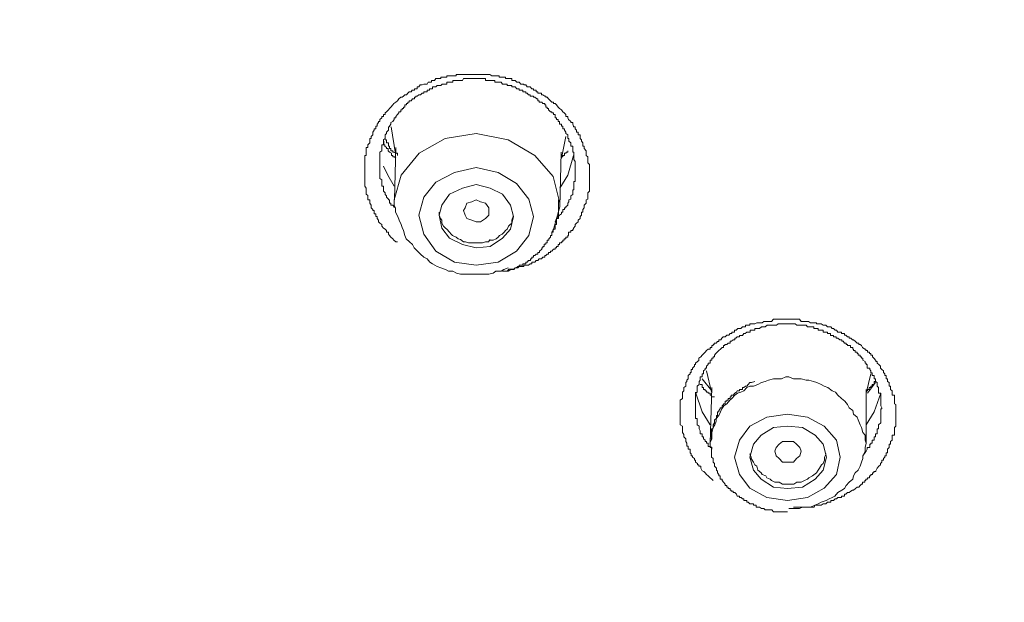
# Model space of a CAD drawing. Units: millimetres. Extents: x -13 to 3234, y -30 to 3012.
# Drawn here: x 923 to 991, y 2217 to 2256 of the extents above; entities that cross this region are included whole.
import ezdxf

# ---------------------------------------------------------------- set-up
doc = ezdxf.new("R2010")
doc.units = ezdxf.units.MM
doc.header["$MEASUREMENT"] = 0
for name, color, linetype in [('__ 1', 7, 'Continuous'), ('Default', 18, 'Continuous'), ('General Dimension', 18, 'Continuous')]:
    doc.layers.add(name, color=color, linetype=linetype)
doc.styles.add('Arial', font='txt')
doc.dimstyles.new('Standard (TOTO)', dxfattribs={"dimtxt": 50, "dimasz": 40, "dimexe": 10, "dimexo": 2, "dimgap": 5, "dimtad": 1, "dimtoh": 1, "dimdec": 0, "dimzin": 1, "dimdsep": 46, "dimtxsty": 'Arial', "dimcen": 20, "dimadec": 0, "dimazin": 1, "dimtfac": 1, "dimtdec": 4, "dimtix": 1, "dimtofl": 0, "dimtmove": 1, "dimatfit": 3, "dimfxl": 0, "dimtolj": 1, "dimtzin": 1, "dimarcsym": 0})

# ---------------------------------------------------------------- blocks, each defined once
blk = doc.blocks.new('*D1')
at = {"layer": 'Default', "color": 0, "lineweight": -2}
for p, q in [((814.154, 2151.258), (814.154, 2427.617)), ((1188.118, 2157.055), (1188.118, 2427.617)), ((854.154, 2417.617), (1148.118, 2417.617))]:
    blk.add_line(p, q, dxfattribs=at)
at = {"layer": 'Default', "color": 0}
for points in [[(854.154, 2424.284), (854.154, 2410.951), (814.154, 2417.617)], [(1148.118, 2410.951), (1148.118, 2424.284), (1188.118, 2417.617)]]:
    blk.add_solid(points, dxfattribs=at)
at = {"layer": 'Defpoints', "color": 0}
for p in [(1188.118, 2417.617), (1188.118, 2155.055), (814.154, 2149.258)]:
    blk.add_point(p, dxfattribs=at)
at = {"layer": 'Default', "color": 0, "insert": (1001.136, 2449.544), "char_height": 50, "attachment_point": 5, "style": 'Arial'}
blk.add_mtext('\\A1;Ø110', dxfattribs=at)

msp = doc.modelspace()

# ---------------------------------------------------------------- linework, layer by layer
at = {"layer": '__ 1', "color": 0, "lineweight": 9}
for points in [[(949.209, 2241.257), (949.089, 2241.257), (948.958, 2241.366), (948.87, 2241.454), (948.75, 2241.585), (948.662, 2241.694), (948.575, 2241.782), (948.575, 2241.913), (948.455, 2241.913), (948.455, 2242.022), (948.367, 2242.11), (948.236, 2242.197), (948.137, 2242.329), (948.137, 2242.438), (947.995, 2242.525), (947.908, 2242.613), (947.908, 2242.744), (947.82, 2242.854), (947.82, 2242.985), (947.722, 2242.985), (947.722, 2243.072), (947.722, 2243.16), (947.602, 2243.16), (947.602, 2243.269), (947.602, 2243.4), (947.514, 2243.4), (947.514, 2243.466), (947.394, 2243.575), (947.394, 2243.641), (947.394, 2243.75), (947.306, 2243.882), (947.306, 2243.991), (947.306, 2244.122), (947.186, 2244.122), (947.186, 2244.166), (947.186, 2244.297), (947.186, 2244.407), (947.066, 2244.494), (947.066, 2244.582), (947.066, 2244.713), (947.066, 2244.8), (947.066, 2244.91), (946.967, 2245.041), (946.967, 2245.15), (946.967, 2245.238), (946.967, 2245.369), (946.967, 2245.478), (946.967, 2245.566), (946.967, 2245.697), (946.967, 2245.785), (946.967, 2245.894), (946.967, 2245.981), (946.967, 2246.113), (946.967, 2246.2), (946.967, 2246.31), (946.967, 2246.397), (946.967, 2246.528), (946.967, 2246.638), (946.967, 2246.725), (946.967, 2246.856), (946.967, 2246.944), (946.967, 2247.053), (946.967, 2247.141), (947.066, 2247.141), (947.066, 2247.294), (947.066, 2247.359), (947.066, 2247.447), (947.066, 2247.6), (947.066, 2247.688), (947.186, 2247.688), (947.186, 2247.775), (947.186, 2247.863), (947.306, 2247.994), (947.306, 2248.103), (947.306, 2248.191), (947.306, 2248.3), (947.394, 2248.3), (947.394, 2248.431), (947.514, 2248.541), (947.514, 2248.628), (947.514, 2248.716), (947.602, 2248.847), (947.602, 2248.956), (947.722, 2248.956), (947.722, 2249.087), (947.722, 2249.131), (947.82, 2249.131), (947.82, 2249.262), (947.908, 2249.372), (947.908, 2249.459), (947.995, 2249.459), (947.995, 2249.59), (948.137, 2249.7), (948.137, 2249.787), (948.236, 2249.787), (948.236, 2249.919), (948.367, 2249.919), (948.367, 2250.028), (948.455, 2250.115), (948.575, 2250.247), (948.662, 2250.334), (948.75, 2250.422), (948.87, 2250.575), (948.958, 2250.684), (949.089, 2250.772), (949.209, 2250.859), (949.297, 2250.99), (949.417, 2251.1), (949.505, 2251.1), (949.603, 2251.165), (949.69, 2251.253), (949.811, 2251.253), (949.898, 2251.384), (949.986, 2251.472), (950.139, 2251.472), (950.194, 2251.581), (950.358, 2251.581), (950.358, 2251.668), (950.445, 2251.668), (950.533, 2251.668), (950.533, 2251.8), (950.653, 2251.8), (950.74, 2251.953), (950.883, 2251.953), (950.992, 2251.997), (951.058, 2251.997), (951.211, 2251.997), (951.298, 2252.128), (951.386, 2252.128), (951.506, 2252.128), (951.506, 2252.237), (951.593, 2252.237), (951.714, 2252.237), (951.801, 2252.368), (951.889, 2252.368), (952.053, 2252.368), (952.14, 2252.368), (952.14, 2252.456), (952.239, 2252.456), (952.348, 2252.456), (952.446, 2252.456), (952.556, 2252.456), (952.556, 2252.565), (952.654, 2252.565), (952.742, 2252.565), (952.873, 2252.565), (952.961, 2252.565), (953.048, 2252.565), (953.201, 2252.565), (953.201, 2252.653), (953.289, 2252.653), (953.409, 2252.653), (953.496, 2252.653), (953.617, 2252.653), (953.704, 2252.653), (953.803, 2252.653), (953.912, 2252.653), (954.054, 2252.653), (954.164, 2252.653), (954.262, 2252.653), (954.349, 2252.653), (954.47, 2252.653), (954.557, 2252.653), (954.656, 2252.653), (954.776, 2252.653), (954.863, 2252.653), (954.951, 2252.653), (955.071, 2252.653), (955.192, 2252.653), (955.312, 2252.653), (955.41, 2252.653), (955.498, 2252.653), (955.618, 2252.565), (955.706, 2252.565), (955.837, 2252.565), (955.924, 2252.565), (956.077, 2252.565), (956.132, 2252.565), (956.132, 2252.456), (956.252, 2252.456), (956.34, 2252.456), (956.427, 2252.456), (956.559, 2252.456), (956.559, 2252.368), (956.657, 2252.368), (956.777, 2252.368), (956.887, 2252.368), (956.985, 2252.368), (956.985, 2252.237), (957.116, 2252.237), (957.204, 2252.237), (957.324, 2252.128), (957.401, 2252.128), (957.488, 2252.128), (957.609, 2251.997), (957.729, 2251.997), (957.805, 2251.997), (957.805, 2251.953), (957.948, 2251.953), (958.035, 2251.8), (958.123, 2251.8), (958.243, 2251.8), (958.341, 2251.668), (958.473, 2251.668), (958.473, 2251.581), (958.56, 2251.581), (958.648, 2251.581), (958.648, 2251.472), (958.768, 2251.472), (958.768, 2251.384), (958.855, 2251.384), (959.008, 2251.384), (959.008, 2251.253), (959.107, 2251.253), (959.227, 2251.165), (959.304, 2251.165), (959.304, 2251.1), (959.391, 2251.1), (959.479, 2250.99), (959.621, 2250.859), (959.708, 2250.772), (959.829, 2250.772), (959.829, 2250.684), (959.949, 2250.684), (960.036, 2250.575), (960.146, 2250.422), (960.244, 2250.334), (960.375, 2250.247), (960.463, 2250.115), (960.55, 2250.028), (960.671, 2249.919), (960.671, 2249.787), (960.791, 2249.787), (960.791, 2249.7), (960.846, 2249.59), (961.01, 2249.459), (961.01, 2249.372), (961.13, 2249.372), (961.13, 2249.262), (961.185, 2249.131), (961.185, 2249.087), (961.294, 2249.087), (961.294, 2248.956), (961.393, 2248.847), (961.393, 2248.716), (961.502, 2248.716), (961.502, 2248.628), (961.502, 2248.541), (961.644, 2248.541), (961.644, 2248.431), (961.644, 2248.3), (961.732, 2248.191), (961.732, 2248.103), (961.819, 2247.994), (961.819, 2247.863), (961.819, 2247.775), (961.907, 2247.775), (961.907, 2247.688), (961.907, 2247.6), (962.06, 2247.447), (962.06, 2247.359), (962.06, 2247.294), (962.06, 2247.141), (962.158, 2247.053), (962.158, 2246.944), (962.158, 2246.856), (962.158, 2246.725), (962.158, 2246.638), (962.278, 2246.528), (962.278, 2246.397), (962.278, 2246.31), (962.278, 2246.2), (962.278, 2246.113), (962.278, 2245.981), (962.278, 2245.894), (962.278, 2245.785), (962.278, 2245.697), (962.278, 2245.566), (962.278, 2245.478), (962.278, 2245.369), (962.278, 2245.238), (962.278, 2245.15), (962.278, 2245.041), (962.278, 2244.91), (962.278, 2244.8), (962.278, 2244.713), (962.158, 2244.582), (962.158, 2244.494), (962.158, 2244.407), (962.158, 2244.297), (962.158, 2244.166), (962.06, 2244.122), (962.06, 2243.991), (962.06, 2243.882), (961.907, 2243.75), (961.907, 2243.641), (961.907, 2243.575), (961.819, 2243.466), (961.819, 2243.4), (961.819, 2243.269), (961.732, 2243.269), (961.732, 2243.16), (961.732, 2243.072), (961.644, 2242.985), (961.644, 2242.854), (961.502, 2242.744), (961.502, 2242.613), (961.393, 2242.525), (961.294, 2242.438), (961.294, 2242.329), (961.185, 2242.197), (961.185, 2242.11), (961.13, 2242.11), (961.13, 2242.022), (961.01, 2242.022), (961.01, 2241.913), (960.846, 2241.913), (960.846, 2241.782), (960.846, 2241.694), (960.791, 2241.694), (960.791, 2241.585), (960.671, 2241.585), (960.671, 2241.454), (960.55, 2241.454), (960.55, 2241.366), (960.463, 2241.366), (960.463, 2241.257), (960.375, 2241.257), (960.375, 2241.191), (960.244, 2241.191), (960.244, 2241.082), (960.146, 2241.082), (960.146, 2240.951), (960.036, 2240.951), (960.036, 2240.841), (959.949, 2240.841), (959.949, 2240.754), (959.829, 2240.754), (959.708, 2240.623), (959.621, 2240.623), (959.621, 2240.535), (959.479, 2240.535), (959.479, 2240.426), (959.391, 2240.426), (959.304, 2240.338), (959.227, 2240.338), (959.227, 2240.207), (959.107, 2240.207), (959.008, 2240.098), (958.855, 2240.098), (958.768, 2239.988), (958.648, 2239.988), (958.56, 2239.879), (958.473, 2239.879), (958.341, 2239.879), (958.341, 2239.769), (958.243, 2239.769), (958.123, 2239.66), (958.035, 2239.66), (957.948, 2239.66), (957.805, 2239.66), (957.805, 2239.573), (957.729, 2239.573), (957.609, 2239.573), (957.488, 2239.573), (957.401, 2239.485), (957.324, 2239.485), (957.204, 2239.485), (957.116, 2239.398), (956.985, 2239.398), (956.777, 2239.398), (956.657, 2239.266), (956.34, 2239.266)], [(959.949, 2242.613), (960.036, 2242.854), (960.146, 2242.985), (960.244, 2243.072), (960.375, 2243.16), (960.375, 2243.269), (960.463, 2243.269), (960.463, 2243.4), (960.463, 2243.466), (960.583, 2243.466), (960.583, 2243.575), (960.671, 2243.575), (960.671, 2243.641), (960.791, 2243.75), (960.791, 2243.882), (960.868, 2243.991), (960.868, 2244.122), (961.01, 2244.166), (961.01, 2244.297), (961.01, 2244.385), (961.13, 2244.472), (961.13, 2244.582), (961.13, 2244.713), (961.13, 2244.8), (961.207, 2244.8), (961.207, 2244.91), (961.207, 2245.041), (961.207, 2245.15), (961.207, 2245.238), (961.207, 2245.369), (961.294, 2245.369), (961.294, 2245.478), (961.294, 2245.566), (961.294, 2245.697), (961.294, 2245.785), (961.294, 2245.894), (961.294, 2245.981), (961.294, 2246.113), (961.294, 2246.2), (961.294, 2246.31), (961.294, 2246.397), (961.294, 2246.528), (961.294, 2246.638), (961.294, 2246.725), (961.207, 2246.856), (961.207, 2246.944), (961.207, 2247.053), (961.207, 2247.141), (961.207, 2247.294), (961.207, 2247.359), (961.13, 2247.359), (961.13, 2247.447), (961.13, 2247.6), (961.13, 2247.688), (961.13, 2247.775), (961.01, 2247.775), (961.01, 2247.863), (961.01, 2247.994), (960.868, 2248.103), (960.868, 2248.191), (960.868, 2248.3), (960.791, 2248.3), (960.791, 2248.431), (960.791, 2248.541), (960.671, 2248.628), (960.671, 2248.716), (960.583, 2248.847), (960.583, 2248.956), (960.463, 2248.956), (960.463, 2249.087), (960.463, 2249.131), (960.375, 2249.131), (960.375, 2249.262), (960.244, 2249.262), (960.244, 2249.372), (960.244, 2249.459), (960.146, 2249.459), (960.146, 2249.59), (960.036, 2249.59), (960.036, 2249.7), (959.949, 2249.7), (959.949, 2249.787), (959.949, 2249.919), (959.829, 2249.919), (959.829, 2250.028), (959.708, 2250.028), (959.708, 2250.115), (959.621, 2250.115), (959.479, 2250.247), (959.479, 2250.334), (959.391, 2250.334), (959.391, 2250.422), (959.304, 2250.422), (959.304, 2250.575), (959.227, 2250.575), (959.227, 2250.662), (959.107, 2250.662), (959.019, 2250.772), (958.855, 2250.772), (958.855, 2250.859), (958.768, 2250.859), (958.768, 2250.99), (958.68, 2250.99), (958.56, 2251.1), (958.473, 2251.1), (958.473, 2251.165), (958.352, 2251.165), (958.243, 2251.165), (958.243, 2251.253), (958.123, 2251.253), (958.035, 2251.384), (957.948, 2251.384), (957.948, 2251.472), (957.805, 2251.472), (957.729, 2251.472), (957.729, 2251.581), (957.609, 2251.581), (957.488, 2251.581), (957.488, 2251.668), (957.401, 2251.668), (957.324, 2251.668), (957.204, 2251.8), (957.116, 2251.8), (956.985, 2251.8), (956.985, 2251.909), (956.887, 2251.909), (956.777, 2251.909), (956.657, 2251.909), (956.657, 2251.997), (956.559, 2251.997), (956.427, 2251.997), (956.34, 2251.997), (956.252, 2252.128), (956.165, 2252.128), (956.077, 2252.128), (955.924, 2252.128), (955.837, 2252.128), (955.837, 2252.237), (955.706, 2252.237), (955.618, 2252.237), (955.52, 2252.237), (955.41, 2252.237), (955.312, 2252.237), (955.192, 2252.237), (955.192, 2252.368), (955.071, 2252.368), (954.951, 2252.368), (954.863, 2252.368), (954.776, 2252.368), (954.656, 2252.368), (954.568, 2252.368), (954.47, 2252.368), (954.349, 2252.368), (954.262, 2252.368), (954.164, 2252.368), (954.054, 2252.368), (953.912, 2252.368), (953.803, 2252.368), (953.704, 2252.368), (953.617, 2252.237), (953.496, 2252.237), (953.409, 2252.237), (953.3, 2252.237), (953.201, 2252.237), (953.048, 2252.237), (952.961, 2252.237), (952.961, 2252.128), (952.873, 2252.128), (952.753, 2252.128), (952.654, 2252.128), (952.556, 2252.128), (952.556, 2251.997), (952.446, 2251.997), (952.348, 2251.997), (952.239, 2251.997), (952.14, 2251.909), (952.053, 2251.909), (951.889, 2251.909), (951.801, 2251.8), (951.714, 2251.8), (951.593, 2251.8), (951.593, 2251.668), (951.506, 2251.668), (951.386, 2251.668), (951.386, 2251.581), (951.298, 2251.581), (951.211, 2251.581), (951.211, 2251.472), (951.058, 2251.472), (950.992, 2251.472), (950.992, 2251.384), (950.883, 2251.384), (950.762, 2251.253), (950.653, 2251.253), (950.533, 2251.165), (950.445, 2251.165), (950.445, 2251.1), (950.358, 2251.1), (950.358, 2250.99), (950.215, 2250.99), (950.139, 2250.859), (949.986, 2250.859), (949.986, 2250.772), (949.898, 2250.772), (949.898, 2250.662), (949.811, 2250.662), (949.811, 2250.575), (949.69, 2250.575), (949.69, 2250.422), (949.603, 2250.422), (949.603, 2250.334), (949.526, 2250.334), (949.526, 2250.247), (949.417, 2250.247), (949.417, 2250.115), (949.297, 2250.115), (949.297, 2250.028), (949.209, 2249.919), (949.089, 2249.787), (949.089, 2249.7), (948.969, 2249.7), (948.969, 2249.59), (948.87, 2249.459), (948.75, 2249.372), (948.75, 2249.262), (948.662, 2249.131), (948.662, 2249.087), (948.575, 2249.087), (948.575, 2248.956), (948.575, 2248.847), (948.455, 2248.716), (948.455, 2248.628), (948.367, 2248.541), (948.367, 2248.431), (948.367, 2248.3), (948.247, 2248.191), (948.247, 2248.103), (948.247, 2247.994), (948.247, 2247.863), (948.137, 2247.863), (948.137, 2247.775), (948.137, 2247.688), (948.137, 2247.6), (948.137, 2247.447), (947.995, 2247.359), (947.995, 2247.294), (947.995, 2247.141), (947.995, 2247.053), (947.995, 2246.944), (947.995, 2246.856), (947.995, 2246.725), (947.995, 2246.638), (947.995, 2246.528), (947.995, 2246.397), (947.995, 2246.31), (947.995, 2246.2), (947.995, 2246.113), (947.995, 2245.981), (947.995, 2245.894), (947.995, 2245.785), (947.995, 2245.697), (947.995, 2245.566), (948.137, 2245.478), (948.137, 2245.369), (948.137, 2245.238), (948.137, 2245.15), (948.137, 2245.041), (948.247, 2245.041), (948.247, 2244.91), (948.247, 2244.8), (948.247, 2244.713), (948.367, 2244.582), (948.367, 2244.472), (948.455, 2244.385), (948.455, 2244.297), (948.575, 2244.166), (948.575, 2244.122), (948.662, 2244.122), (948.662, 2243.991), (948.662, 2243.882), (948.75, 2243.882), (948.75, 2243.75), (948.87, 2243.75), (948.969, 2243.641), (948.969, 2243.575)], [(948.761, 2249.087), (949.067, 2247.25)], [(949.078, 2246.944), (948.991, 2247.053), (948.87, 2247.053), (948.87, 2247.141), (948.783, 2247.141), (948.783, 2247.294), (948.651, 2247.359), (948.553, 2247.447), (948.553, 2247.6), (948.444, 2247.6), (948.444, 2247.688), (948.345, 2247.775), (948.345, 2247.863), (948.258, 2247.863), (948.258, 2247.994), (948.258, 2248.103)], [(949.209, 2247.141), (949.209, 2247.294), (949.089, 2247.294), (948.958, 2247.359), (948.87, 2247.359), (948.87, 2247.447), (948.75, 2247.447), (948.75, 2247.6), (948.662, 2247.6), (948.662, 2247.688), (948.662, 2247.775), (948.575, 2247.775), (948.575, 2247.863), (948.575, 2247.994), (948.455, 2247.994), (948.455, 2248.103), (948.455, 2248.191), (948.367, 2248.191)], [(960.255, 2243.641), (960.255, 2243.882), (959.796, 2245.697), (958.56, 2247.141), (956.745, 2248.191), (954.568, 2248.628), (952.446, 2248.3), (950.675, 2247.294), (949.439, 2245.785), (948.969, 2244.122)], [(960.365, 2246.944), (960.66, 2248.431)], [(949.078, 2247.688), (948.991, 2244.122)], [(960.802, 2247.447), (960.802, 2247.359), (960.682, 2247.359), (960.682, 2247.294), (960.572, 2247.294), (960.572, 2247.141), (960.463, 2247.141), (960.463, 2247.053), (960.343, 2247.053), (960.343, 2246.944)], [(960.255, 2243.641), (960.343, 2247.359)], [(961.196, 2247.141), (960.802, 2245.785), (960.266, 2244.91)], [(948.969, 2245.041), (948.542, 2245.785), (948.247, 2246.397)], [(948.969, 2244.122), (948.969, 2243.75), (949.067, 2243.575), (949.067, 2243.269), (949.231, 2242.985), (949.319, 2242.744), (949.439, 2242.438), (949.526, 2242.241), (949.603, 2242.022), (949.69, 2241.694), (949.778, 2241.454), (950.008, 2241.257), (950.215, 2241.082), (950.325, 2240.841), (950.554, 2240.623), (950.762, 2240.426), (950.992, 2240.207), (951.222, 2240.098), (951.397, 2239.879), (951.593, 2239.769), (951.911, 2239.573), (952.14, 2239.485), (952.457, 2239.376), (952.665, 2239.266), (952.961, 2239.266), (953.212, 2239.135), (953.496, 2239.048), (953.726, 2239.048), (954.054, 2239.048), (954.36, 2239.048), (954.568, 2239.048), (954.863, 2239.048), (955.093, 2239.048), (955.41, 2239.048), (955.717, 2239.135), (955.892, 2239.266), (956.263, 2239.266), (956.449, 2239.376), (956.745, 2239.485)], [(956.657, 2239.266), (956.745, 2239.266), (956.909, 2239.376), (956.996, 2239.376), (957.116, 2239.376), (957.204, 2239.485), (957.28, 2239.485), (957.401, 2239.573), (957.488, 2239.573), (957.488, 2239.66), (957.619, 2239.66), (957.74, 2239.66), (957.74, 2239.769), (957.805, 2239.769), (957.948, 2239.769), (957.948, 2239.879), (958.035, 2239.879), (958.123, 2239.988), (958.265, 2239.988), (958.265, 2240.098), (958.352, 2240.098), (958.352, 2240.207), (958.473, 2240.207), (958.473, 2240.338), (958.56, 2240.338), (958.648, 2240.426), (958.768, 2240.426), (958.768, 2240.535), (958.866, 2240.535), (958.866, 2240.623), (959.019, 2240.754), (959.019, 2240.841), (959.107, 2240.841), (959.107, 2240.951), (959.183, 2240.951), (959.183, 2241.104), (959.304, 2241.104), (959.304, 2241.191), (959.391, 2241.191), (959.391, 2241.257), (959.391, 2241.366), (959.501, 2241.366), (959.501, 2241.454), (959.621, 2241.585), (959.621, 2241.694), (959.708, 2241.694), (959.708, 2241.782), (959.708, 2241.913), (959.796, 2241.913), (959.796, 2242.022), (959.796, 2242.11), (959.949, 2242.11), (959.949, 2242.197), (959.949, 2242.329), (959.949, 2242.438), (960.036, 2242.438), (960.036, 2242.525), (960.036, 2242.613), (960.036, 2242.744), (960.036, 2242.854), (960.168, 2242.854), (960.168, 2242.985), (960.168, 2243.072), (960.168, 2243.16), (960.168, 2243.269), (960.168, 2243.4), (960.168, 2243.466), (960.168, 2243.575), (960.168, 2243.663), (960.168, 2243.75), (960.168, 2243.882), (960.168, 2243.991), (960.168, 2244.122)], [(959.708, 2241.913), (959.796, 2242.022), (960.255, 2243.641)], [(952.042, 2243.269), (952.042, 2243.072), (952.129, 2242.854), (952.217, 2242.744), (952.217, 2242.525), (952.337, 2242.329), (952.468, 2242.197), (952.556, 2242.11), (952.742, 2241.913), (952.862, 2241.782), (952.95, 2241.694), (953.201, 2241.585), (953.321, 2241.454), (953.485, 2241.41), (953.704, 2241.257), (953.824, 2241.257), (954.032, 2241.191), (954.24, 2241.191), (954.47, 2241.191), (954.645, 2241.191), (954.765, 2241.191), (954.984, 2241.191), (955.192, 2241.257), (955.399, 2241.257), (955.509, 2241.41)], [(955.509, 2241.366), (955.717, 2241.366), (955.913, 2241.454), (956.056, 2241.585), (956.143, 2241.694), (956.329, 2241.782), (956.46, 2241.913), (956.548, 2242.022), (956.668, 2242.11), (956.755, 2242.329), (956.876, 2242.438), (956.996, 2242.525), (956.996, 2242.744), (957.084, 2242.985), (957.084, 2243.072)], [(970.689, 2225.005), (970.612, 2225.114), (970.492, 2225.202), (970.361, 2225.333), (970.24, 2225.421), (970.153, 2225.53), (970.065, 2225.618), (969.945, 2225.683), (969.857, 2225.858), (969.857, 2225.989), (969.726, 2225.989), (969.726, 2226.077), (969.628, 2226.077), (969.628, 2226.164), (969.486, 2226.274), (969.486, 2226.405), (969.42, 2226.405), (969.42, 2226.514), (969.3, 2226.602), (969.3, 2226.689), (969.212, 2226.689), (969.212, 2226.821), (969.125, 2226.908), (969.125, 2227.017), (969.125, 2227.149), (968.994, 2227.149), (968.994, 2227.258), (968.994, 2227.346), (968.906, 2227.346), (968.906, 2227.477), (968.906, 2227.564), (968.829, 2227.674), (968.829, 2227.761), (968.829, 2227.849), (968.709, 2227.98), (968.709, 2228.089), (968.709, 2228.155), (968.622, 2228.286), (968.622, 2228.395), (968.622, 2228.527), (968.622, 2228.614), (968.622, 2228.724), (968.458, 2228.811), (968.458, 2228.942), (968.458, 2229.052), (968.458, 2229.139), (968.458, 2229.227), (968.458, 2229.314), (968.458, 2229.402), (968.458, 2229.533), (968.458, 2229.686), (968.458, 2229.773), (968.458, 2229.883), (968.458, 2229.97), (968.458, 2230.102), (968.458, 2230.189), (968.458, 2230.233), (968.458, 2230.408), (968.458, 2230.473), (968.622, 2230.605), (968.622, 2230.692), (968.622, 2230.823), (968.622, 2230.955), (968.622, 2231.02), (968.709, 2231.108), (968.709, 2231.217), (968.709, 2231.348), (968.829, 2231.436), (968.829, 2231.545), (968.829, 2231.676), (968.906, 2231.764), (968.906, 2231.851), (968.994, 2231.939), (968.994, 2232.07), (968.994, 2232.158), (969.125, 2232.267), (969.125, 2232.354), (969.212, 2232.354), (969.212, 2232.486), (969.212, 2232.573), (969.3, 2232.573), (969.3, 2232.661), (969.42, 2232.792), (969.42, 2232.901), (969.486, 2232.901), (969.486, 2233.011), (969.628, 2233.12), (969.726, 2233.186), (969.726, 2233.339), (969.857, 2233.426), (969.945, 2233.536), (970.065, 2233.667), (970.153, 2233.754), (970.24, 2233.864), (970.361, 2233.951), (970.492, 2233.951), (970.492, 2234.061), (970.612, 2234.061), (970.612, 2234.192), (970.689, 2234.192), (970.689, 2234.279), (970.776, 2234.279), (970.776, 2234.367), (970.896, 2234.367), (970.984, 2234.476), (971.082, 2234.476), (971.082, 2234.586), (971.214, 2234.586), (971.301, 2234.695), (971.389, 2234.782), (971.509, 2234.782), (971.629, 2234.914), (971.76, 2234.914), (971.848, 2235.023), (971.968, 2235.023), (971.968, 2235.11), (972.056, 2235.11), (972.143, 2235.11), (972.143, 2235.242), (972.264, 2235.242), (972.373, 2235.351), (972.515, 2235.351), (972.592, 2235.351), (972.69, 2235.482), (972.778, 2235.482), (972.909, 2235.482), (972.909, 2235.592), (972.996, 2235.592), (973.117, 2235.592), (973.204, 2235.592), (973.204, 2235.679), (973.292, 2235.679), (973.445, 2235.679), (973.532, 2235.679), (973.663, 2235.745), (973.751, 2235.745), (973.838, 2235.745), (973.959, 2235.745), (974.046, 2235.745), (974.145, 2235.832), (974.276, 2235.832), (974.363, 2235.832), (974.473, 2235.832), (974.593, 2235.832), (974.681, 2235.832), (974.801, 2235.985), (974.899, 2235.985), (975.02, 2235.985), (975.107, 2235.985), (975.195, 2235.985), (975.348, 2235.985), (975.402, 2235.985), (975.566, 2235.985), (975.654, 2235.985), (975.752, 2235.985), (975.84, 2235.985), (975.927, 2235.985), (976.048, 2235.985), (976.179, 2235.985), (976.299, 2235.985), (976.387, 2235.985), (976.463, 2235.985), (976.583, 2235.985), (976.693, 2235.832), (976.802, 2235.832), (976.901, 2235.832), (977.01, 2235.832), (977.13, 2235.832), (977.196, 2235.832), (977.338, 2235.745), (977.447, 2235.745), (977.568, 2235.745), (977.622, 2235.745), (977.743, 2235.745), (977.743, 2235.679), (977.83, 2235.679), (977.961, 2235.679), (978.049, 2235.679), (978.202, 2235.592), (978.268, 2235.592), (978.366, 2235.592), (978.486, 2235.482), (978.574, 2235.482), (978.716, 2235.482), (978.804, 2235.351), (978.891, 2235.351), (979.011, 2235.242), (979.099, 2235.242), (979.186, 2235.11), (979.35, 2235.11), (979.438, 2235.11), (979.438, 2235.023), (979.525, 2235.023), (979.646, 2235.023), (979.646, 2234.914), (979.733, 2234.914), (979.854, 2234.782), (979.963, 2234.782), (979.963, 2234.695), (980.083, 2234.695), (980.193, 2234.586), (980.247, 2234.586), (980.389, 2234.476), (980.499, 2234.367), (980.619, 2234.367), (980.619, 2234.279), (980.707, 2234.279), (980.794, 2234.192), (980.882, 2234.061), (981.035, 2233.951), (981.089, 2233.951), (981.089, 2233.864), (981.221, 2233.864), (981.221, 2233.754), (981.341, 2233.754), (981.341, 2233.667), (981.439, 2233.667), (981.439, 2233.536), (981.549, 2233.536), (981.549, 2233.426), (981.636, 2233.339), (981.778, 2233.186), (981.778, 2233.12), (981.866, 2233.12), (981.866, 2233.011), (981.986, 2232.901), (982.106, 2232.792), (982.106, 2232.661), (982.194, 2232.573), (982.303, 2232.486), (982.303, 2232.354), (982.391, 2232.267), (982.391, 2232.158), (982.489, 2232.158), (982.489, 2232.07), (982.489, 2231.939), (982.577, 2231.939), (982.577, 2231.851), (982.577, 2231.764), (982.697, 2231.676), (982.697, 2231.545), (982.697, 2231.436), (982.785, 2231.436), (982.785, 2231.348), (982.785, 2231.217), (982.883, 2231.108), (982.883, 2231.02), (982.883, 2230.955), (982.883, 2230.823), (983.047, 2230.823), (983.047, 2230.692), (983.047, 2230.605), (983.047, 2230.473), (983.047, 2230.408), (983.047, 2230.233), (983.134, 2230.189), (983.134, 2230.102), (983.134, 2229.97), (983.134, 2229.883), (983.134, 2229.773), (983.134, 2229.686), (983.134, 2229.533), (983.134, 2229.402), (983.134, 2229.314), (983.134, 2229.227), (983.134, 2229.139), (983.134, 2229.052), (983.134, 2228.942), (983.134, 2228.811), (983.134, 2228.724), (983.047, 2228.614), (983.047, 2228.527), (983.047, 2228.395), (983.047, 2228.286), (983.047, 2228.155), (983.047, 2228.089), (982.883, 2228.089), (982.883, 2227.98), (982.883, 2227.849), (982.883, 2227.761), (982.785, 2227.674), (982.785, 2227.564), (982.785, 2227.477), (982.697, 2227.477), (982.697, 2227.346), (982.697, 2227.258), (982.577, 2227.149), (982.577, 2227.017), (982.577, 2226.908), (982.489, 2226.908), (982.489, 2226.821), (982.489, 2226.689), (982.391, 2226.689), (982.391, 2226.602), (982.303, 2226.514), (982.303, 2226.405), (982.194, 2226.405), (982.194, 2226.274), (982.106, 2226.164), (982.106, 2226.077), (981.986, 2225.989), (981.866, 2225.858), (981.778, 2225.683), (981.778, 2225.618), (981.636, 2225.618), (981.636, 2225.53), (981.549, 2225.53), (981.549, 2225.421), (981.439, 2225.421), (981.439, 2225.333), (981.341, 2225.333), (981.341, 2225.202), (981.221, 2225.202), (981.221, 2225.114), (981.089, 2225.114), (981.089, 2225.005), (981.035, 2225.005), (981.035, 2224.896), (980.882, 2224.896), (980.882, 2224.764), (980.794, 2224.764), (980.707, 2224.677), (980.619, 2224.568), (980.499, 2224.568), (980.389, 2224.48), (980.247, 2224.349), (980.193, 2224.349), (980.083, 2224.283), (979.963, 2224.196), (979.854, 2224.196), (979.733, 2224.086), (979.646, 2224.086), (979.646, 2223.955), (979.525, 2223.955), (979.438, 2223.955), (979.438, 2223.868), (979.35, 2223.868), (979.186, 2223.868), (979.099, 2223.758), (979.011, 2223.758), (978.891, 2223.649), (978.804, 2223.649), (978.716, 2223.649), (978.716, 2223.54), (978.574, 2223.54), (978.486, 2223.54), (978.366, 2223.43), (978.268, 2223.43), (978.202, 2223.43), (978.049, 2223.343), (977.961, 2223.343), (977.83, 2223.343), (977.743, 2223.343), (977.622, 2223.343), (977.568, 2223.211), (977.447, 2223.211), (977.338, 2223.211), (977.196, 2223.211), (977.13, 2223.211), (977.01, 2223.211), (976.901, 2223.211), (976.802, 2223.211), (976.693, 2223.211), (976.583, 2223.211), (976.463, 2223.211), (976.387, 2223.211), (976.179, 2223.211)], [(980.903, 2226.689), (981.046, 2226.93), (981.111, 2227.017), (981.199, 2227.149), (981.199, 2227.258), (981.363, 2227.258), (981.363, 2227.324), (981.363, 2227.477), (981.45, 2227.477), (981.45, 2227.564), (981.538, 2227.564), (981.538, 2227.674), (981.538, 2227.761), (981.658, 2227.761), (981.658, 2227.849), (981.658, 2227.98), (981.746, 2227.98), (981.746, 2228.089), (981.746, 2228.199), (981.866, 2228.199), (981.866, 2228.286), (981.866, 2228.395), (981.866, 2228.527), (981.964, 2228.527), (981.964, 2228.57), (981.964, 2228.724), (981.964, 2228.811), (982.117, 2228.942), (982.117, 2229.052), (982.117, 2229.139), (982.117, 2229.227), (982.117, 2229.314), (982.117, 2229.445), (982.117, 2229.533), (982.117, 2229.686), (982.117, 2229.773), (982.117, 2229.883), (982.194, 2229.883), (982.194, 2229.97), (982.117, 2230.102), (982.117, 2230.189), (982.117, 2230.233), (982.117, 2230.408), (982.117, 2230.473), (982.117, 2230.605), (982.117, 2230.714), (982.117, 2230.823), (982.117, 2230.955), (981.964, 2230.955), (981.964, 2231.02), (981.964, 2231.108), (981.964, 2231.217), (981.964, 2231.348), (981.866, 2231.436), (981.866, 2231.545), (981.866, 2231.676), (981.746, 2231.764), (981.746, 2231.851), (981.746, 2231.939), (981.658, 2231.939), (981.658, 2232.07), (981.658, 2232.158), (981.538, 2232.158), (981.538, 2232.267), (981.538, 2232.333), (981.45, 2232.333), (981.45, 2232.486), (981.363, 2232.573), (981.363, 2232.661), (981.199, 2232.661), (981.199, 2232.792), (981.199, 2232.901), (981.111, 2232.901), (981.111, 2233.011), (981.046, 2233.011), (981.046, 2233.12), (980.903, 2233.208), (980.903, 2233.339), (980.805, 2233.339), (980.805, 2233.426), (980.717, 2233.426), (980.717, 2233.536), (980.586, 2233.536), (980.586, 2233.667), (980.499, 2233.667), (980.499, 2233.754), (980.378, 2233.754), (980.378, 2233.864), (980.269, 2233.864), (980.269, 2233.951), (980.214, 2233.951), (980.214, 2234.061), (980.061, 2234.061), (980.061, 2234.192), (979.974, 2234.192), (979.843, 2234.192), (979.843, 2234.279), (979.755, 2234.279), (979.755, 2234.367), (979.635, 2234.367), (979.547, 2234.498), (979.46, 2234.498), (979.46, 2234.586), (979.318, 2234.586), (979.197, 2234.695), (979.088, 2234.695), (979.088, 2234.782), (979.022, 2234.782), (978.902, 2234.782), (978.902, 2234.892), (978.815, 2234.892), (978.683, 2234.892), (978.683, 2235.023), (978.596, 2235.023), (978.476, 2235.023), (978.476, 2235.11), (978.388, 2235.11), (978.279, 2235.11), (978.191, 2235.11), (978.191, 2235.242), (978.049, 2235.242), (977.94, 2235.242), (977.852, 2235.242), (977.852, 2235.351), (977.754, 2235.351), (977.633, 2235.351), (977.546, 2235.351), (977.546, 2235.482), (977.458, 2235.482), (977.327, 2235.482), (977.207, 2235.482), (977.119, 2235.482), (977.032, 2235.592), (976.912, 2235.592), (976.78, 2235.592), (976.693, 2235.592), (976.573, 2235.592), (976.485, 2235.592), (976.398, 2235.592), (976.288, 2235.679), (976.19, 2235.679), (976.059, 2235.679), (975.938, 2235.679), (975.851, 2235.679), (975.763, 2235.679), (975.676, 2235.679), (975.545, 2235.679), (975.424, 2235.679), (975.337, 2235.679), (975.216, 2235.679), (975.129, 2235.679), (975.009, 2235.592), (974.899, 2235.592), (974.779, 2235.592), (974.691, 2235.592), (974.604, 2235.592), (974.495, 2235.592), (974.374, 2235.592), (974.243, 2235.482), (974.156, 2235.482), (974.068, 2235.482), (973.981, 2235.482), (973.86, 2235.351), (973.773, 2235.351), (973.631, 2235.351), (973.543, 2235.351), (973.543, 2235.242), (973.423, 2235.242), (973.313, 2235.242), (973.215, 2235.242), (973.215, 2235.11), (973.084, 2235.11), (972.996, 2235.11), (972.876, 2235.023), (972.788, 2235.023), (972.701, 2234.892), (972.614, 2234.892), (972.504, 2234.892), (972.504, 2234.782), (972.34, 2234.782), (972.253, 2234.695), (972.165, 2234.695), (972.165, 2234.586), (972.067, 2234.586), (971.957, 2234.498), (971.859, 2234.498), (971.859, 2234.367), (971.728, 2234.367), (971.64, 2234.279), (971.498, 2234.279), (971.498, 2234.192), (971.4, 2234.192), (971.4, 2234.061), (971.312, 2234.061), (971.192, 2233.951), (971.093, 2233.864), (970.973, 2233.754), (970.886, 2233.667), (970.798, 2233.536), (970.798, 2233.426), (970.711, 2233.426), (970.711, 2233.339), (970.601, 2233.339), (970.601, 2233.208), (970.492, 2233.208), (970.492, 2233.12), (970.492, 2233.011), (970.35, 2233.011), (970.35, 2232.901), (970.251, 2232.792), (970.251, 2232.661), (970.164, 2232.661), (970.164, 2232.573), (970.043, 2232.486), (970.043, 2232.333), (970.043, 2232.267), (969.956, 2232.267), (969.956, 2232.158), (969.956, 2232.07), (969.825, 2232.07), (969.825, 2231.939), (969.825, 2231.851), (969.737, 2231.764), (969.737, 2231.676), (969.737, 2231.545), (969.617, 2231.436), (969.617, 2231.348), (969.617, 2231.217), (969.617, 2231.108), (969.617, 2231.02), (969.497, 2230.955), (969.497, 2230.823), (969.497, 2230.714), (969.497, 2230.605), (969.497, 2230.473), (969.497, 2230.408), (969.497, 2230.233), (969.497, 2230.189), (969.497, 2230.102), (969.497, 2229.97), (969.497, 2229.883), (969.497, 2229.773), (969.497, 2229.686), (969.497, 2229.533), (969.497, 2229.445), (969.497, 2229.314), (969.497, 2229.227), (969.617, 2229.227), (969.617, 2229.139), (969.617, 2229.052), (969.617, 2228.942), (969.617, 2228.811), (969.737, 2228.724), (969.737, 2228.57), (969.737, 2228.527), (969.825, 2228.395), (969.825, 2228.286), (969.825, 2228.199), (969.956, 2228.199), (969.956, 2228.089), (969.956, 2227.98), (970.043, 2227.98), (970.043, 2227.849), (970.164, 2227.761), (970.164, 2227.674), (970.251, 2227.674), (970.251, 2227.564), (970.35, 2227.564), (970.35, 2227.477), (970.35, 2227.324), (970.492, 2227.324), (970.601, 2227.258), (970.601, 2227.149)], [(970.251, 2232.486), (970.579, 2231.02)], [(981.111, 2227.564), (981.046, 2227.761), (981.046, 2228.089), (980.903, 2228.286), (980.805, 2228.614), (980.707, 2228.811), (980.586, 2229.139), (980.499, 2229.314), (980.269, 2229.533), (980.214, 2229.773), (979.963, 2229.97), (979.843, 2230.189), (979.657, 2230.408), (979.438, 2230.605), (979.197, 2230.823), (979.022, 2231.02), (978.804, 2231.108), (978.508, 2231.348), (978.268, 2231.436), (978.049, 2231.545), (977.754, 2231.676), (977.535, 2231.764), (977.207, 2231.851), (977.032, 2231.851), (976.693, 2231.939), (976.398, 2231.939), (976.179, 2231.939), (975.851, 2232.07), (975.654, 2232.07), (975.359, 2231.939), (974.987, 2231.939), (974.812, 2231.939), (974.473, 2231.851), (974.243, 2231.764), (973.981, 2231.676), (973.751, 2231.545), (973.456, 2231.436)], [(981.111, 2230.955), (981.45, 2232.267)], [(970.798, 2230.714), (970.711, 2230.714), (970.579, 2230.714), (970.579, 2230.823), (970.492, 2230.823), (970.492, 2230.955), (970.35, 2230.955), (970.35, 2231.02), (970.251, 2231.02), (970.251, 2231.108), (970.164, 2231.108), (970.164, 2231.217), (970.043, 2231.217), (970.043, 2231.348), (969.956, 2231.348), (969.956, 2231.436), (969.956, 2231.545), (969.825, 2231.545)], [(970.601, 2231.108), (969.956, 2231.939)], [(973.445, 2231.436), (973.193, 2231.436), (972.985, 2231.348), (972.799, 2231.108), (972.592, 2231.02), (972.351, 2230.955), (972.176, 2230.823), (971.968, 2230.605), (971.837, 2230.473), (971.629, 2230.233), (971.421, 2230.102), (971.279, 2229.883), (971.192, 2229.686), (971.082, 2229.445), (970.896, 2229.227), (970.896, 2229.052), (970.809, 2228.811), (970.689, 2228.614), (970.601, 2228.286), (970.601, 2228.089), (970.601, 2227.849), (970.481, 2227.564)], [(973.543, 2231.764), (973.313, 2231.676), (973.204, 2231.676), (973.084, 2231.545), (972.996, 2231.436), (972.909, 2231.436), (972.788, 2231.348), (972.701, 2231.348), (972.701, 2231.217), (972.614, 2231.217), (972.482, 2231.217), (972.482, 2231.108), (972.34, 2231.108), (972.285, 2231.02), (972.165, 2230.955), (972.067, 2230.823), (971.935, 2230.823), (971.935, 2230.714), (971.848, 2230.714), (971.848, 2230.605), (971.728, 2230.605), (971.728, 2230.473), (971.64, 2230.473), (971.64, 2230.408), (971.52, 2230.408), (971.52, 2230.233), (971.4, 2230.233), (971.4, 2230.189), (971.312, 2230.102), (971.312, 2229.97), (971.181, 2229.97), (971.181, 2229.883), (971.093, 2229.773), (971.093, 2229.686), (971.006, 2229.686), (971.006, 2229.533), (971.006, 2229.445), (970.918, 2229.445), (970.918, 2229.314), (970.918, 2229.227), (970.798, 2229.139), (970.798, 2229.052), (970.798, 2228.942), (970.689, 2228.811), (970.689, 2228.724), (970.689, 2228.57), (970.579, 2228.527), (970.579, 2228.395), (970.579, 2228.286), (970.579, 2228.199), (970.579, 2228.089), (970.579, 2227.98), (970.579, 2227.849), (970.492, 2227.849), (970.492, 2227.761), (970.492, 2227.674), (970.492, 2227.564), (970.492, 2227.477), (970.492, 2227.324), (970.492, 2227.258), (970.579, 2227.258), (970.579, 2227.149), (970.579, 2227.017), (970.579, 2226.93), (970.579, 2226.821), (970.579, 2226.689), (970.579, 2226.602), (970.689, 2226.514), (970.689, 2226.405), (970.689, 2226.274), (970.798, 2226.164), (970.798, 2226.099), (970.798, 2225.989), (970.918, 2225.858), (970.918, 2225.727), (971.006, 2225.661), (971.006, 2225.53), (971.093, 2225.421), (971.093, 2225.333), (971.181, 2225.333), (971.181, 2225.202), (971.181, 2225.114), (971.312, 2225.114), (971.312, 2225.005), (971.4, 2224.896), (971.52, 2224.764), (971.52, 2224.677), (971.64, 2224.677), (971.64, 2224.568), (971.728, 2224.568), (971.728, 2224.48), (971.848, 2224.48), (971.848, 2224.349), (971.935, 2224.349), (971.935, 2224.283), (972.067, 2224.283), (972.067, 2224.196), (972.165, 2224.196), (972.285, 2224.086), (972.34, 2223.955), (972.482, 2223.955), (972.482, 2223.868), (972.614, 2223.868), (972.701, 2223.758), (972.788, 2223.758), (972.788, 2223.649), (972.909, 2223.649), (972.996, 2223.649), (972.996, 2223.54), (973.084, 2223.54), (973.204, 2223.43), (973.313, 2223.43), (973.456, 2223.43), (973.456, 2223.343), (973.543, 2223.343), (973.631, 2223.343), (973.631, 2223.211), (973.751, 2223.211), (973.86, 2223.211), (973.981, 2223.102), (974.068, 2223.102), (974.156, 2223.102), (974.243, 2223.015), (974.363, 2223.015), (974.473, 2223.015), (974.604, 2223.015), (974.691, 2223.015), (974.812, 2222.883), (974.899, 2222.883), (974.987, 2222.883), (975.129, 2222.883), (975.216, 2222.883), (975.359, 2222.883), (975.424, 2222.883), (975.545, 2222.883), (975.654, 2222.883), (975.763, 2222.883)], [(970.601, 2231.348), (970.503, 2227.564)], [(981.756, 2231.764), (981.669, 2231.764), (981.669, 2231.676), (981.669, 2231.545), (981.538, 2231.545), (981.538, 2231.436), (981.45, 2231.436), (981.45, 2231.348), (981.33, 2231.348), (981.33, 2231.217), (981.21, 2231.217), (981.21, 2231.108), (981.122, 2231.108)], [(981.756, 2231.676), (981.21, 2230.955)], [(969.497, 2231.02), (969.956, 2229.686), (970.492, 2228.811)], [(981.111, 2227.564), (981.111, 2231.217)], [(981.111, 2228.811), (981.658, 2229.686), (982.117, 2230.955)], [(975.851, 2223.102), (976.059, 2223.102), (976.288, 2223.102), (976.573, 2223.102), (976.78, 2223.211), (977.119, 2223.211), (977.327, 2223.211), (977.633, 2223.343), (977.852, 2223.43), (978.049, 2223.54), (978.388, 2223.649), (978.596, 2223.758), (978.815, 2223.868), (978.99, 2223.955), (979.197, 2224.196), (979.46, 2224.349), (979.635, 2224.48), (979.755, 2224.677), (979.974, 2224.896), (980.214, 2225.114), (980.269, 2225.333), (980.378, 2225.53), (980.586, 2225.727), (980.717, 2225.989), (980.805, 2226.274), (980.903, 2226.514), (980.903, 2226.689), (981.046, 2227.017), (981.046, 2227.258), (981.111, 2227.564)], [(973.204, 2226.821), (973.292, 2226.602), (973.292, 2226.514), (973.445, 2226.274), (973.532, 2226.077), (973.663, 2225.989), (973.751, 2225.727), (973.838, 2225.661), (973.959, 2225.53), (974.046, 2225.421), (974.276, 2225.333), (974.363, 2225.202), (974.593, 2225.114), (974.681, 2225.005), (974.899, 2224.896), (975.02, 2224.896), (975.195, 2224.896), (975.424, 2224.764), (975.654, 2224.764), (975.752, 2224.764)], [(975.763, 2224.764), (975.938, 2224.764), (976.19, 2224.764), (976.398, 2224.896), (976.573, 2224.896), (976.693, 2224.896), (976.912, 2225.005), (977.119, 2225.114), (977.207, 2225.202), (977.458, 2225.333), (977.546, 2225.399), (977.732, 2225.53), (977.852, 2225.727), (977.94, 2225.858), (978.071, 2226.077), (978.191, 2226.164), (978.279, 2226.405), (978.279, 2226.602), (978.388, 2226.821)]]:
    msp.add_lwpolyline(points, dxfattribs=at)
for points in [[(954.557, 2239.66), (956.056, 2239.879), (957.302, 2240.623), (958.155, 2241.694), (958.451, 2242.985), (958.155, 2244.166), (957.302, 2245.238), (956.056, 2245.981), (954.557, 2246.31), (953.081, 2245.981), (951.801, 2245.325), (950.981, 2244.297), (950.653, 2243.072), (950.981, 2241.782), (951.801, 2240.623), (953.081, 2239.879)], [(954.557, 2240.841), (955.509, 2240.951), (956.34, 2241.497), (956.887, 2242.11), (957.095, 2242.985), (956.887, 2243.75), (956.34, 2244.494), (955.509, 2244.91), (954.557, 2245.15), (953.617, 2244.91), (952.742, 2244.494), (952.217, 2243.75), (952.042, 2243.072), (952.217, 2242.197), (952.742, 2241.497), (953.617, 2241.082)], [(954.863, 2242.613), (954.568, 2242.613), (954.262, 2242.744), (953.912, 2242.854), (953.803, 2243.072), (953.704, 2243.4), (953.803, 2243.575), (953.912, 2243.882), (954.262, 2243.991), (954.568, 2244.122), (954.863, 2243.991), (955.192, 2243.882), (955.41, 2243.575), (955.41, 2243.4), (955.41, 2243.072), (955.192, 2242.854)], [(974.363, 2223.868), (975.752, 2223.649), (977.13, 2223.868), (978.268, 2224.502), (979.11, 2225.421), (979.35, 2226.602), (979.11, 2227.761), (978.268, 2228.724), (977.13, 2229.314), (975.752, 2229.533), (974.363, 2229.314), (973.204, 2228.724), (972.482, 2227.761), (972.143, 2226.602), (972.482, 2225.421), (973.204, 2224.502)], [(974.801, 2224.568), (975.774, 2224.48), (976.791, 2224.568), (977.655, 2225.114), (978.202, 2225.727), (978.41, 2226.602), (978.202, 2227.477), (977.655, 2228.089), (976.791, 2228.614), (975.774, 2228.724), (974.801, 2228.614), (973.959, 2228.089), (973.445, 2227.477), (973.204, 2226.602), (973.445, 2225.727), (973.959, 2225.114)], [(976.179, 2226.274), (975.752, 2226.274), (975.424, 2226.274), (975.195, 2226.514), (974.987, 2226.689), (974.899, 2227.017), (974.987, 2227.258), (975.195, 2227.477), (975.424, 2227.674), (975.752, 2227.674), (976.179, 2227.674), (976.387, 2227.477), (976.594, 2227.258), (976.693, 2227.017), (976.594, 2226.689), (976.387, 2226.514)]]:
    msp.add_lwpolyline(points, close=True, dxfattribs=at)
at = {"layer": 'General Dimension', "color": 0}
msp.add_open_spline([(0, 3000), (1600, 3000), (3200, 3000), (3200, 1500), (3200, 0), (1600, 0), (0, 0), (0, 1500), (0, 3000)], degree=2, knots=[0, 0, 0, 1, 1, 2, 2, 3, 3, 4, 4, 4], dxfattribs=at)

# ---------------------------------------------------------------- dimensions: what is measured, and where the dimension line sits
at = {"layer": 'Default', "color": 0}
dim = msp.add_linear_dim(base=(1188.118, 2417.617), p1=(814.154, 2149.258), p2=(1188.118, 2155.055), text='Ø110', dimstyle='Standard (TOTO)', override={"dimscale": 1, "dimtxt": 50, "dimasz": 40, "dimexe": 10, "dimexo": 2, "dimgap": 5, "dimtad": 1, "dimtih": 0, "dimdec": 0, "dimzin": 1, "dimtxsty": 'Arial', "dimsah": 0, "dimcen": 20, "dimazin": 1, "dimtix": 0, "dimtmove": 0, "dimtzin": 1}, dxfattribs=at)
dim.commit()
dim.dimension.update_dxf_attribs({"geometry": '*D1', "text_midpoint": (1001.136, 2449.544)})

doc.saveas('drawing.dxf')
